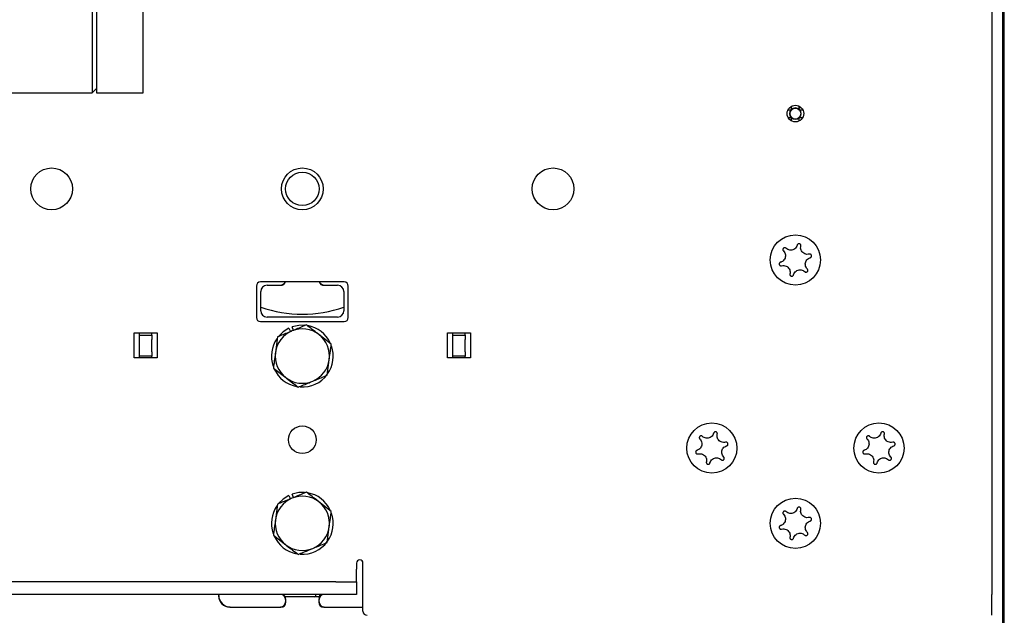
# Model space of a CAD drawing. Units: inches. Extents: x 3887 to 90547, y 659 to 1079.
# Drawn here: x 4308 to 4317, y 898 to 904 of the extents above; entities that cross this region are included whole.
import ezdxf

# ---------------------------------------------------------------- set-up
doc = ezdxf.new("R2010")
doc.units = ezdxf.units.IN
doc.header["$LTSCALE"] = 12
doc.header["$MEASUREMENT"] = 0

msp = doc.modelspace()

# ---------------------------------------------------------------- linework, layer by layer
at = {"color": 7, "linetype": 'Continuous', "lineweight": 25}
for p, q in [((4316.92328, 779.22764), (4316.90949, 913.91471)), ((4316.9095, 897.84993), (4316.9095, 913.91471)), ((4316.92328, 779.22764), (4316.92328, 913.28275)), ((4316.80516, 913.08592), (4316.80516, 898.12528)), ((4308.32959, 908.3615), (4308.32959, 902.84969)), ((4308.36896, 908.3615), (4308.36896, 902.84969)), ((4308.80793, 902.84969), (4308.80793, 908.3615)), ((4308.32959, 902.84969), (4308.36896, 902.88906)), ((4307.36502, 902.84969), (4308.32959, 902.84969)), ((4308.36896, 902.84969), (4308.80793, 902.84969)), ((4314.88446, 902.68828), (4314.91146, 902.68828)), ((4314.91934, 902.69614), (4314.91934, 902.72316)), ((4314.99021, 902.69614), (4314.99021, 902.72316)), ((4314.99577, 902.70172), (4314.99578, 902.72006)), ((4314.99808, 902.68828), (4315.02509, 902.68828)), ((4314.88446, 902.61741), (4314.91146, 902.61741)), ((4314.91934, 902.58253), (4314.91934, 902.60953)), ((4314.99021, 902.58253), (4314.99021, 902.60953)), ((4314.99808, 902.61741), (4315.02509, 902.61741)), ((4309.87603, 901.02883), (4309.87603, 900.73354)), ((4310.7028, 901.06819), (4309.9154, 901.06819)), ((4309.97713, 901.03594), (4310.10514, 901.03594)), ((4310.51306, 901.03594), (4310.64109, 901.03594)), ((4310.74218, 900.73354), (4310.74218, 901.02883)), ((4309.91813, 900.79527), (4309.91813, 900.97695)), ((4310.70008, 900.97695), (4310.70008, 900.79527)), ((4310.64109, 900.73628), (4309.97713, 900.73628)), ((4309.9154, 900.69418), (4310.7028, 900.69418)), ((4310.22594, 900.6119), (4310.21257, 900.64426)), ((4308.72446, 900.58985), (4308.94099, 900.58985)), ((4308.72446, 900.35362), (4308.72446, 900.58985)), ((4308.77367, 900.56623), (4308.77367, 900.58985)), ((4308.77367, 900.52685), (4308.77367, 900.56623)), ((4308.77367, 900.56623), (4308.89178, 900.56623)), ((4308.89178, 900.56623), (4308.89178, 900.58985)), ((4308.89178, 900.56623), (4308.89178, 900.52685)), ((4308.94099, 900.58985), (4308.94099, 900.35362)), ((4310.07483, 900.54947), (4310.05542, 900.40301)), ((4310.18346, 900.63224), (4310.19683, 900.59988)), ((4310.5822, 900.48221), (4310.46507, 900.57225)), ((4311.67721, 900.58985), (4311.89375, 900.58985)), ((4311.67721, 900.35362), (4311.67721, 900.58985)), ((4311.72643, 900.56623), (4311.72643, 900.58985)), ((4311.72643, 900.56623), (4311.84454, 900.56623)), ((4311.72643, 900.52685), (4311.72643, 900.56623)), ((4311.84454, 900.56623), (4311.84454, 900.58985)), ((4311.84454, 900.56623), (4311.84454, 900.52685)), ((4311.89375, 900.58985), (4311.89375, 900.35362)), ((4308.77367, 900.40874), (4308.77367, 900.52685)), ((4308.89178, 900.40874), (4308.89178, 900.52685)), ((4311.72643, 900.40874), (4311.72643, 900.52685)), ((4311.84454, 900.40874), (4311.84454, 900.52685)), ((4308.77367, 900.36937), (4308.77367, 900.40874)), ((4308.89178, 900.36937), (4308.77367, 900.36937)), ((4308.77367, 900.35362), (4308.77367, 900.36937)), ((4308.89178, 900.40874), (4308.89178, 900.36937)), ((4308.89178, 900.35362), (4308.89178, 900.36937)), ((4311.72643, 900.36937), (4311.72643, 900.40874)), ((4311.84454, 900.36937), (4311.72643, 900.36937)), ((4311.72643, 900.35362), (4311.72643, 900.36937)), ((4311.84454, 900.40874), (4311.84454, 900.36937)), ((4311.84454, 900.35362), (4311.84454, 900.36937)), ((4308.94099, 900.35362), (4308.72446, 900.35362)), ((4310.54337, 900.18927), (4310.56279, 900.33574)), ((4311.89375, 900.35362), (4311.67721, 900.35362)), ((4310.036, 900.25654), (4310.15314, 900.16649)), ((4310.22594, 899.0371), (4310.21257, 899.06946)), ((4310.07483, 898.97467), (4310.05542, 898.8282)), ((4310.18346, 899.05742), (4310.19683, 899.02507)), ((4310.5822, 898.90741), (4310.46507, 898.99745)), ((4310.54337, 898.61447), (4310.56279, 898.76094)), ((4310.036, 898.68174), (4310.15314, 898.59169)), ((4310.82091, 898.42056), (4310.82091, 898.3615)), ((4310.87997, 897.9678), (4310.87997, 898.42056)), ((4310.82091, 898.24339), (4310.82091, 898.3615)), ((4310.62407, 898.24339), (4291.13587, 898.24339)), ((4310.62407, 898.24339), (4310.82091, 898.24339)), ((4310.82091, 898.24339), (4310.82091, 898.12528)), ((4310.62407, 898.12528), (4291.13587, 898.12528)), ((4309.51898, 898.12528), (4309.51898, 898.11267)), ((4310.42477, 898.10166), (4310.14867, 898.10166)), ((4310.15435, 898.05365), (4310.15435, 898.0788)), ((4310.46265, 898.10166), (4310.42477, 898.10166)), ((4310.43265, 898.11347), (4310.43265, 898.10953)), ((4310.46386, 898.0788), (4310.46386, 898.05365)), ((4310.47052, 898.11347), (4310.47052, 898.10953)), ((4310.82091, 898.12528), (4310.62407, 898.12528)), ((4316.80516, 897.92843), (4316.80516, 898.12528)), ((4309.62721, 898.00445), (4310.10514, 898.00445)), ((4310.51306, 898.00445), (4310.87997, 898.00445))]:
    msp.add_line(p, q, dxfattribs=at)
at = {"color": 7, "linetype": 'Continuous', "lineweight": 25, "flags": 128}
for points in [[(4310.32915, 900.66002), (4310.27505, 900.65871), (4310.21257, 900.64426)], [(4310.18346, 900.63224), (4310.12901, 900.59838), (4310.08463, 900.5551)], [(4310.32915, 899.08522), (4310.27505, 899.08391), (4310.21257, 899.06946)], [(4310.18346, 899.05742), (4310.12901, 899.02358), (4310.08463, 898.98029)]]:
    msp.add_lwpolyline(points, dxfattribs=at)
at = {"color": 7, "linetype": 'Continuous', "lineweight": 25}
for centre, radius in [((4314.95477, 902.65284), 0.07874), ((4314.95477, 902.65284), 0.052), ((4307.9469, 901.94418), 0.19685), ((4310.3091, 901.94418), 0.19685), ((4312.67131, 901.94418), 0.19685), ((4310.3091, 901.94418), 0.15748), ((4314.95477, 901.27489), 0.23622), ((4310.3091, 899.58197), 0.12992), ((4314.16737, 899.50323), 0.23622), ((4315.74218, 899.50323), 0.23622), ((4314.95477, 898.79457), 0.23622)]:
    msp.add_circle(centre, radius, dxfattribs=at)
for centre, radius, start, end in [((4314.95477, 902.65284), 0.05337, 135, 225), ((4314.95477, 902.65284), 0.05337, 45, 135), ((4314.95477, 902.65284), 0.05337, 315, 45), ((4314.95477, 902.65284), 0.05337, 225, 315), ((4309.9154, 901.02882), 0.03937, 90, 180), ((4310.10241, 901.08788), 0.04921, 270, 336.421821), ((4310.5158, 901.08788), 0.04921, 203.578179, 270), ((4310.70281, 901.02882), 0.03937, 0, 90), ((4310.3091, 901.94418), 1.1811, 250.668963, 289.331037), ((4309.9154, 900.73355), 0.03937, 180, 270), ((4310.70281, 900.73355), 0.03937, 270, 0), ((4310.3091, 900.36938), 0.29134, 25.447421, 80.047511), ((4310.3091, 900.36938), 0.25591, 112.448281, 172.448281), ((4310.3091, 900.36938), 0.25591, 52.448281, 112.448281), ((4310.3091, 900.36938), 0.25591, 352.448281, 52.448281), ((4310.3091, 900.36938), 0.29134, 145.869744, 198.896247), ((4310.3091, 900.36938), 0.29134, 324.823199, 18.792401), ((4310.3091, 900.36938), 0.25591, 172.448281, 232.448281), ((4310.3091, 900.36938), 0.25591, 292.448281, 352.448281), ((4310.3091, 900.36938), 0.29134, 204.722048, 259.35143), ((4310.3091, 900.36938), 0.29134, 266.07607, 323.638512), ((4310.3091, 900.36938), 0.25591, 232.448281, 292.448281), ((4310.3091, 898.79457), 0.29134, 25.447421, 80.047511), ((4310.3091, 898.79457), 0.25591, 112.448281, 172.448281), ((4310.3091, 898.79457), 0.25591, 52.448281, 112.448281), ((4310.3091, 898.79457), 0.25591, 352.448281, 52.448281), ((4310.3091, 898.79457), 0.29134, 145.869744, 198.896247), ((4310.3091, 898.79457), 0.29134, 324.823199, 18.792401), ((4310.3091, 898.79457), 0.25591, 172.448281, 232.448281), ((4310.3091, 898.79457), 0.25591, 292.448281, 352.448281), ((4310.3091, 898.79457), 0.29134, 204.722048, 259.35143), ((4310.3091, 898.79457), 0.29134, 266.07607, 323.638512), ((4310.3091, 898.79457), 0.25591, 232.448281, 292.448281), ((4310.85044, 898.42056), 0.02953, 0, 180), ((4309.62997, 898.11544), 0.10827, 180, 270), ((4310.10241, 898.07607), 0.04921, 0, 90), ((4310.10241, 898.05638), 0.04921, 270, 0), ((4310.42477, 898.10953), 0.00787, 270, 360), ((4310.44446, 898.11347), 0.01181, 90, 180), ((4310.46265, 898.10953), 0.00787, 270, 360), ((4310.5158, 898.07607), 0.04921, 90, 180), ((4310.5158, 898.05638), 0.04921, 180, 270), ((4310.48233, 898.11347), 0.01181, 90, 180), ((4310.91934, 897.9678), 0.03937, 180, 270)]:
    msp.add_arc(centre, radius, start, end, dxfattribs=at)
for centre, major_axis, ratio, start_param, end_param in [((4314.91147, 902.69615), (-0.00557, 0.00557), 0.9999239, 2.3562326, 3.1415927), ((4314.91147, 902.69615), (-0.00557, 0.00557), 0.9999239, 3.1415927, 3.9269527), ((4314.99808, 902.69615), (0.00557, 0.00557), 0.9999239, 2.3562326, 3.1415927), ((4314.99808, 902.69615), (0.00557, 0.00557), 0.9999239, 3.1415927, 3.9269527), ((4314.91147, 902.60953), (-0.00557, -0.00557), 0.9999239, 3.1415927, 3.9269527), ((4314.91147, 902.60953), (-0.00557, -0.00557), 0.9999239, 2.3562326, 3.1415927), ((4314.99808, 902.60953), (0.00557, -0.00557), 0.9999239, 3.1415927, 3.9269527), ((4314.99808, 902.60953), (0.00557, -0.00557), 0.9999239, 2.3562326, 3.1415927), ((4309.97724, 900.97683), (0.04188, -0.04188), 0.9971654, 2.3568035, 3.9263818), ((4310.10513, 901.08516), (0.0348, 0.0348), 0.99927, 3.9275998, 5.14533), ((4310.51308, 901.08516), (-0.0348, 0.0348), 0.99927, 1.1378553, 2.3555855), ((4310.64096, 900.97683), (0.04188, 0.04188), 0.9971654, 5.4983961, 7.0679745), ((4309.97724, 900.79539), (0.04188, 0.04188), 0.9971654, 2.3568035, 3.9263818), ((4310.64096, 900.79539), (0.04188, -0.04188), 0.9971654, 5.4983961, 7.0679745), ((4309.62729, 898.11275), (0.07658, 0.07658), 0.9996672, 2.3568035, 3.9263818), ((4310.10513, 898.05366), (0.0348, 0.0348), 0.99927, 3.9275998, 5.4971782), ((4310.10513, 898.07879), (0.0348, -0.0348), 0.99927, 0.7860072, 2.0236064), ((4310.51308, 898.07879), (0.0348, 0.0348), 0.99927, 1.1179863, 2.3555855), ((4310.51308, 898.05366), (-0.0348, 0.0348), 0.99927, 0.7860072, 2.3555855)]:
    msp.add_ellipse(centre, major_axis=major_axis, ratio=ratio, start_param=start_param, end_param=end_param, dxfattribs=at)
for points, knots in [([(4314.867, 901.38509), (4314.86535, 901.38641), (4314.86203, 901.38903), (4314.85569, 901.39046), (4314.84938, 901.3897), (4314.84389, 901.38689), (4314.83982, 901.38264), (4314.83738, 901.37749), (4314.83664, 901.37185), (4314.83775, 901.36613), (4314.84001, 901.3621), (4314.84184, 901.3602), (4314.84229, 901.35973)], [0, 0, 0, 0, 0.1169386, 0.2342536, 0.3474082, 0.4529467, 0.5521487, 0.6489841, 0.7479457, 0.8523363, 0.9635766, 1, 1, 1, 1]), ([(4314.97201, 901.41472), (4314.96964, 901.4081), (4314.9649, 901.39484), (4314.94965, 901.37904), (4314.93079, 901.36925), (4314.91056, 901.3662), (4314.89096, 901.36944), (4314.87639, 901.37672), (4314.86931, 901.38303), (4314.867, 901.38509)], [0, 0, 0, 0, 0.1644609, 0.3294399, 0.4842551, 0.6304755, 0.7756376, 0.9265774, 1, 1, 1, 1]), ([(4315.00633, 901.40601), (4315.00664, 901.4081), (4315.00726, 901.41228), (4315.00531, 901.41848), (4315.00151, 901.42358), (4314.99632, 901.42692), (4314.99062, 901.42832), (4314.98493, 901.42786), (4314.97969, 901.42567), (4314.97528, 901.42186), (4314.97292, 901.41788), (4314.97219, 901.41534), (4314.97201, 901.41472)], [0, 0, 0, 0, 0.1170387, 0.2343426, 0.3473705, 0.4529867, 0.552062, 0.648817, 0.7478459, 0.8522202, 0.9635203, 1, 1, 1, 1]), ([(4315.08449, 901.32988), (4315.07757, 901.32862), (4315.06372, 901.3261), (4315.04241, 901.33139), (4315.0245, 901.34283), (4315.01174, 901.35883), (4315.00477, 901.37743), (4315.00377, 901.39369), (4315.0057, 901.40297), (4315.00633, 901.40601)], [0, 0, 0, 0, 0.1644283, 0.3293822, 0.4842373, 0.6305177, 0.7755932, 0.9265198, 1, 1, 1, 1]), ([(4314.84229, 901.35973), (4314.84684, 901.35437), (4314.85594, 901.34363), (4314.86203, 901.32253), (4314.86106, 901.3013), (4314.8536, 901.28225), (4314.84098, 901.2669), (4314.82738, 901.25793), (4314.81838, 901.25495), (4314.81544, 901.25397)], [0, 0, 0, 0, 0.1644777, 0.3294067, 0.4842264, 0.6304842, 0.7755885, 0.9265348, 1, 1, 1, 1]), ([(4315.06726, 901.19005), (4315.06271, 901.19541), (4315.0536, 901.20614), (4315.04752, 901.22724), (4315.04849, 901.24847), (4315.05594, 901.26752), (4315.06858, 901.28286), (4315.08216, 901.29185), (4315.09116, 901.29482), (4315.09411, 901.2958)], [0, 0, 0, 0, 0.16446778, 0.32940122, 0.48422515, 0.63048686, 0.77563836, 0.92653279, 1, 1, 1, 1]), ([(4315.09411, 901.2958), (4315.09607, 901.29657), (4315.1, 901.29813), (4315.1044, 901.30291), (4315.1069, 901.30875), (4315.10722, 901.31491), (4315.10556, 901.32056), (4315.10233, 901.32524), (4315.09782, 901.32871), (4315.09231, 901.33061), (4315.08769, 901.33066), (4315.08512, 901.33004), (4315.08449, 901.32988)], [0, 0, 0, 0, 0.1168178, 0.2341799, 0.3472148, 0.4528762, 0.5519527, 0.6487307, 0.7476424, 0.8521706, 0.963447, 1, 1, 1, 1]), ([(4314.81544, 901.25397), (4314.81348, 901.2532), (4314.80955, 901.25165), (4314.80515, 901.24686), (4314.80264, 901.24103), (4314.80233, 901.23486), (4314.80398, 901.22922), (4314.80722, 901.22453), (4314.81173, 901.22106), (4314.81724, 901.21917), (4314.82185, 901.21911), (4314.82442, 901.21974), (4314.82506, 901.21989)], [0, 0, 0, 0, 0.1168281, 0.2339808, 0.3472342, 0.4527426, 0.551985, 0.6487716, 0.7478183, 0.8521567, 0.9634437, 1, 1, 1, 1]), ([(4314.82506, 901.21989), (4314.83198, 901.22115), (4314.84583, 901.22367), (4314.86714, 901.21838), (4314.88504, 901.20694), (4314.89781, 901.19095), (4314.90478, 901.17234), (4314.90577, 901.15609), (4314.90385, 901.1468), (4314.90322, 901.14376)], [0, 0, 0, 0, 0.164493, 0.3294459, 0.4842419, 0.6304672, 0.7756059, 0.9265316, 1, 1, 1, 1]), ([(4314.90322, 901.14376), (4314.90292, 901.14168), (4314.9023, 901.1375), (4314.90424, 901.1313), (4314.90804, 901.1262), (4314.91323, 901.12285), (4314.91894, 901.12147), (4314.92462, 901.12191), (4314.92986, 901.12411), (4314.93427, 901.12791), (4314.93662, 901.13189), (4314.93736, 901.13443), (4314.93754, 901.13505)], [0, 0, 0, 0, 0.116905, 0.2341837, 0.3474532, 0.4529501, 0.5521619, 0.6489202, 0.7478179, 0.8522094, 0.9636603, 1, 1, 1, 1]), ([(4314.93754, 901.13505), (4314.93991, 901.14167), (4314.94465, 901.15493), (4314.95989, 901.17073), (4314.97875, 901.18052), (4314.99898, 901.18357), (4315.01859, 901.18033), (4315.03316, 901.17305), (4315.04023, 901.16674), (4315.04255, 901.16468)], [0, 0, 0, 0, 0.1644609, 0.3294399, 0.4842551, 0.6304755, 0.7756376, 0.9265774, 1, 1, 1, 1]), ([(4315.04255, 901.16468), (4315.0442, 901.16337), (4315.04752, 901.16075), (4315.05386, 901.15933), (4315.06018, 901.16006), (4315.06566, 901.16289), (4315.06973, 901.16714), (4315.07217, 901.17228), (4315.0729, 901.17792), (4315.07179, 901.18364), (4315.06953, 901.18767), (4315.06771, 901.18958), (4315.06726, 901.19005)], [0, 0, 0, 0, 0.1169922, 0.2343196, 0.3474661, 0.4530903, 0.5520714, 0.648917, 0.7478891, 0.8522907, 0.9636762, 1, 1, 1, 1]), ([(4310.34793, 900.66231), (4310.33799, 900.6582), (4310.29351, 900.63982), (4310.24728, 900.62072), (4310.21139, 900.60589)], [0, 0, 0, 0, 0.2237058, 1, 1, 1, 1]), ([(4310.46507, 900.57225), (4310.46229, 900.57439), (4310.42274, 900.6048), (4310.38398, 900.6346), (4310.34793, 900.66231)], [0, 0, 0, 0, 0.0701978, 1, 1, 1, 1]), ([(4310.21139, 900.60589), (4310.20021, 900.60127), (4310.154, 900.58219), (4310.10897, 900.56358), (4310.07483, 900.54947)], [0, 0, 0, 0, 0.241857, 1, 1, 1, 1]), ([(4310.56279, 900.33574), (4310.56325, 900.33922), (4310.5698, 900.38868), (4310.57623, 900.43715), (4310.5822, 900.48221)], [0, 0, 0, 0, 0.0702499, 1, 1, 1, 1]), ([(4310.05542, 900.40301), (4310.05496, 900.39953), (4310.04841, 900.35007), (4310.04198, 900.3016), (4310.036, 900.25654)], [0, 0, 0, 0, 0.0701872, 1, 1, 1, 1]), ([(4310.40683, 900.13286), (4310.44272, 900.14769), (4310.48895, 900.1668), (4310.53342, 900.18517), (4310.54337, 900.18927)], [0, 0, 0, 0, 0.77631216, 1, 1, 1, 1]), ([(4310.15314, 900.16649), (4310.15591, 900.16436), (4310.19546, 900.13395), (4310.23423, 900.10415), (4310.27027, 900.07645)], [0, 0, 0, 0, 0.0702005, 1, 1, 1, 1]), ([(4310.27027, 900.07645), (4310.30441, 900.09055), (4310.34944, 900.10915), (4310.39565, 900.12824), (4310.40683, 900.13286)], [0, 0, 0, 0, 0.7581192, 1, 1, 1, 1]), ([(4314.0796, 899.61345), (4314.07794, 899.61475), (4314.07462, 899.61737), (4314.06829, 899.6188), (4314.06198, 899.61804), (4314.05649, 899.61523), (4314.05242, 899.61098), (4314.04998, 899.60584), (4314.04924, 899.6002), (4314.05036, 899.59448), (4314.05261, 899.59045), (4314.05444, 899.58854), (4314.05489, 899.58807)], [0, 0, 0, 0, 0.1169943, 0.2341725, 0.347341, 0.4528926, 0.5521067, 0.6488074, 0.7477812, 0.8521847, 0.9635721, 1, 1, 1, 1]), ([(4314.18461, 899.64307), (4314.18224, 899.63645), (4314.1775, 899.62318), (4314.16225, 899.60738), (4314.14339, 899.59759), (4314.12316, 899.59454), (4314.10356, 899.5978), (4314.08899, 899.60508), (4314.08191, 899.61138), (4314.0796, 899.61345)], [0, 0, 0, 0, 0.1645096, 0.3294768, 0.484281, 0.6304909, 0.7756535, 0.9265826, 1, 1, 1, 1]), ([(4314.21893, 899.63435), (4314.21924, 899.63644), (4314.21986, 899.64063), (4314.21791, 899.64682), (4314.21411, 899.65192), (4314.20892, 899.65526), (4314.20321, 899.65666), (4314.19753, 899.6562), (4314.19228, 899.65402), (4314.18788, 899.6502), (4314.18552, 899.64623), (4314.18479, 899.64369), (4314.18461, 899.64307)], [0, 0, 0, 0, 0.1170493, 0.2343638, 0.3474019, 0.4530278, 0.552112, 0.6490378, 0.7478674, 0.8523529, 0.963663, 1, 1, 1, 1]), ([(4314.29708, 899.55823), (4314.29017, 899.55696), (4314.27632, 899.55444), (4314.25501, 899.55975), (4314.23711, 899.57118), (4314.22434, 899.58717), (4314.21737, 899.60577), (4314.21637, 899.62204), (4314.2183, 899.63131), (4314.21893, 899.63435)], [0, 0, 0, 0, 0.1644343, 0.3294099, 0.4842706, 0.6305021, 0.7755828, 0.9265816, 1, 1, 1, 1]), ([(4315.6544, 899.61345), (4315.65275, 899.61475), (4315.64943, 899.61737), (4315.64309, 899.6188), (4315.63678, 899.61804), (4315.63129, 899.61523), (4315.62723, 899.61098), (4315.62478, 899.60584), (4315.62404, 899.6002), (4315.62516, 899.59448), (4315.62741, 899.59045), (4315.62924, 899.58854), (4315.62969, 899.58807)], [0, 0, 0, 0, 0.1168644, 0.2341909, 0.3473567, 0.4529057, 0.5521175, 0.6488159, 0.7477873, 0.8521883, 0.963573, 1, 1, 1, 1]), ([(4315.75941, 899.64307), (4315.75704, 899.63645), (4315.7523, 899.62318), (4315.73705, 899.60738), (4315.71819, 899.59759), (4315.69797, 899.59454), (4315.67837, 899.5978), (4315.66379, 899.60507), (4315.65671, 899.61138), (4315.6544, 899.61345)], [0, 0, 0, 0, 0.1645109, 0.3294794, 0.4842849, 0.630496, 0.7755921, 0.926582, 1, 1, 1, 1]), ([(4315.79373, 899.63435), (4315.79404, 899.63644), (4315.79465, 899.64062), (4315.79272, 899.64683), (4315.78891, 899.65192), (4315.78372, 899.65526), (4315.77802, 899.65666), (4315.77234, 899.6562), (4315.76708, 899.65402), (4315.76268, 899.6502), (4315.76032, 899.64623), (4315.75959, 899.64369), (4315.75941, 899.64307)], [0, 0, 0, 0, 0.1170449, 0.2343106, 0.3474408, 0.4530627, 0.5521432, 0.6489034, 0.7478768, 0.8523584, 0.9636644, 1, 1, 1, 1]), ([(4315.87189, 899.55823), (4315.86497, 899.55696), (4315.85112, 899.55444), (4315.82982, 899.55975), (4315.81191, 899.57118), (4315.79914, 899.58717), (4315.79217, 899.60577), (4315.79117, 899.62204), (4315.7931, 899.63131), (4315.79373, 899.63435)], [0, 0, 0, 0, 0.1644343, 0.3294099, 0.4842706, 0.6305021, 0.7755828, 0.9265816, 1, 1, 1, 1]), ([(4314.05489, 899.58807), (4314.05944, 899.58271), (4314.06855, 899.57198), (4314.07462, 899.55088), (4314.07366, 899.52965), (4314.0662, 899.5106), (4314.05357, 899.49526), (4314.03999, 899.48627), (4314.03098, 899.4833), (4314.02804, 899.48233)], [0, 0, 0, 0, 0.1644308, 0.3294313, 0.484257, 0.6304557, 0.7755657, 0.9265543, 1, 1, 1, 1]), ([(4314.30671, 899.52414), (4314.30867, 899.52492), (4314.31259, 899.52648), (4314.317, 899.53126), (4314.3195, 899.5371), (4314.31982, 899.54326), (4314.31816, 899.5489), (4314.31493, 899.5536), (4314.31041, 899.55705), (4314.30491, 899.55895), (4314.30029, 899.55902), (4314.29772, 899.55838), (4314.29708, 899.55823)], [0, 0, 0, 0, 0.1168835, 0.2341313, 0.3473117, 0.4528096, 0.552042, 0.6488189, 0.7477585, 0.8521381, 0.9634141, 1, 1, 1, 1]), ([(4315.62969, 899.58807), (4315.63424, 899.58271), (4315.64335, 899.57198), (4315.64942, 899.55088), (4315.64846, 899.52965), (4315.641, 899.5106), (4315.62838, 899.49526), (4315.61479, 899.48627), (4315.60579, 899.4833), (4315.60285, 899.48233)], [0, 0, 0, 0, 0.16444089, 0.32945156, 0.48428683, 0.63049451, 0.77561339, 0.92661133, 1, 1, 1, 1]), ([(4315.88151, 899.52414), (4315.88347, 899.52492), (4315.88739, 899.52648), (4315.8918, 899.53126), (4315.8943, 899.5371), (4315.89462, 899.54326), (4315.89297, 899.54891), (4315.88973, 899.5536), (4315.88522, 899.55705), (4315.87971, 899.55895), (4315.87509, 899.55902), (4315.87252, 899.55838), (4315.87189, 899.55823)], [0, 0, 0, 0, 0.11688103, 0.23412642, 0.34730442, 0.45280012, 0.55203046, 0.64880535, 0.74761643, 0.85214124, 0.96341484, 1, 1, 1, 1]), ([(4314.02804, 899.48233), (4314.02608, 899.48155), (4314.02215, 899.47999), (4314.01774, 899.47521), (4314.01524, 899.46937), (4314.01493, 899.46321), (4314.01658, 899.45756), (4314.01981, 899.45287), (4314.02433, 899.44942), (4314.02983, 899.44751), (4314.03446, 899.44745), (4314.03702, 899.44809), (4314.03766, 899.44824)], [0, 0, 0, 0, 0.1168835, 0.2341313, 0.3473117, 0.4528096, 0.552042, 0.6488189, 0.7477585, 0.8521381, 0.9634141, 1, 1, 1, 1]), ([(4314.03766, 899.44824), (4314.04458, 899.4495), (4314.05843, 899.45203), (4314.07974, 899.44672), (4314.09764, 899.43528), (4314.11041, 899.41929), (4314.11738, 899.40069), (4314.11837, 899.38443), (4314.11644, 899.37515), (4314.11581, 899.37212)], [0, 0, 0, 0, 0.1644991, 0.329474, 0.4842757, 0.6305065, 0.7756506, 0.9265819, 1, 1, 1, 1]), ([(4314.27985, 899.41839), (4314.2753, 899.42375), (4314.2662, 899.43449), (4314.26012, 899.45559), (4314.26109, 899.47682), (4314.26855, 899.49587), (4314.28117, 899.51121), (4314.29476, 899.5202), (4314.30376, 899.52317), (4314.30671, 899.52414)], [0, 0, 0, 0, 0.1644308, 0.3294313, 0.484257, 0.6304557, 0.7755657, 0.9265543, 1, 1, 1, 1]), ([(4315.60285, 899.48233), (4315.60089, 899.48155), (4315.59696, 899.47999), (4315.59256, 899.47521), (4315.59004, 899.46937), (4315.58974, 899.46321), (4315.59138, 899.45756), (4315.59461, 899.45287), (4315.59914, 899.44942), (4315.60464, 899.44751), (4315.60926, 899.44745), (4315.61183, 899.44809), (4315.61246, 899.44824)], [0, 0, 0, 0, 0.1168825, 0.2341294, 0.3473705, 0.4528598, 0.5520457, 0.6488218, 0.7477605, 0.8521393, 0.9634144, 1, 1, 1, 1]), ([(4315.61246, 899.44824), (4315.61938, 899.4495), (4315.63323, 899.45203), (4315.65454, 899.44672), (4315.67244, 899.43528), (4315.68521, 899.41929), (4315.69218, 899.40069), (4315.69317, 899.38443), (4315.69125, 899.37515), (4315.69062, 899.37212)], [0, 0, 0, 0, 0.164501, 0.32947771, 0.48428121, 0.63051365, 0.77565942, 0.92659246, 1, 1, 1, 1]), ([(4315.85466, 899.41839), (4315.85011, 899.42375), (4315.84099, 899.43449), (4315.83494, 899.45559), (4315.83588, 899.47682), (4315.84336, 899.49586), (4315.85598, 899.51121), (4315.86956, 899.5202), (4315.87856, 899.52317), (4315.88151, 899.52414)], [0, 0, 0, 0, 0.16447209, 0.32945558, 0.48428015, 0.63050625, 0.77561832, 0.92655325, 1, 1, 1, 1]), ([(4314.11581, 899.37212), (4314.1155, 899.37003), (4314.11489, 899.36584), (4314.11683, 899.35964), (4314.12064, 899.35455), (4314.12582, 899.35121), (4314.13153, 899.34981), (4314.13721, 899.35027), (4314.14247, 899.35245), (4314.14686, 899.35627), (4314.14922, 899.36024), (4314.14996, 899.36277), (4314.15014, 899.3634)], [0, 0, 0, 0, 0.117054, 0.2343733, 0.3475123, 0.4530057, 0.5520939, 0.6490236, 0.7478572, 0.8523469, 0.9636615, 1, 1, 1, 1]), ([(4314.15014, 899.3634), (4314.15251, 899.37002), (4314.15724, 899.38329), (4314.17249, 899.39909), (4314.19135, 899.40887), (4314.21158, 899.41193), (4314.23118, 899.40867), (4314.24576, 899.40139), (4314.25283, 899.39509), (4314.25515, 899.39302)], [0, 0, 0, 0, 0.1645096, 0.3294768, 0.484281, 0.6304909, 0.7756535, 0.9265826, 1, 1, 1, 1]), ([(4314.25515, 899.39302), (4314.2568, 899.39171), (4314.26012, 899.38909), (4314.26646, 899.38766), (4314.27277, 899.38842), (4314.27826, 899.39124), (4314.28232, 899.39548), (4314.28477, 899.40063), (4314.2855, 899.40627), (4314.28439, 899.41198), (4314.28213, 899.41602), (4314.2803, 899.41792), (4314.27985, 899.41839)], [0, 0, 0, 0, 0.11699347, 0.23432206, 0.34748981, 0.45289625, 0.55210973, 0.64880978, 0.74778291, 0.85218571, 0.96357233, 1, 1, 1, 1]), ([(4315.69062, 899.37212), (4315.69032, 899.37003), (4315.6897, 899.36584), (4315.69163, 899.35964), (4315.69545, 899.35455), (4315.70063, 899.3512), (4315.70634, 899.34981), (4315.71202, 899.35027), (4315.71727, 899.35245), (4315.72166, 899.35627), (4315.72402, 899.36024), (4315.72476, 899.36277), (4315.72494, 899.3634)], [0, 0, 0, 0, 0.1170596, 0.2343399, 0.3474843, 0.4529827, 0.5522346, 0.649007, 0.7478453, 0.8523399, 0.9636598, 1, 1, 1, 1]), ([(4315.72494, 899.3634), (4315.72731, 899.37002), (4315.73206, 899.38328), (4315.74729, 899.39909), (4315.76615, 899.40887), (4315.78638, 899.41193), (4315.80599, 899.40867), (4315.82056, 899.40139), (4315.82763, 899.39509), (4315.82995, 899.39302)], [0, 0, 0, 0, 0.1645395, 0.3294634, 0.4842707, 0.6304835, 0.775649, 0.9265812, 1, 1, 1, 1]), ([(4315.82995, 899.39302), (4315.8316, 899.39171), (4315.83492, 899.38909), (4315.84126, 899.38766), (4315.84758, 899.38842), (4315.85307, 899.39123), (4315.85712, 899.39549), (4315.85957, 899.40063), (4315.8603, 899.40627), (4315.85921, 899.41199), (4315.85693, 899.41601), (4315.85511, 899.41792), (4315.85466, 899.41839)], [0, 0, 0, 0, 0.11699639, 0.2343279, 0.34749847, 0.45305194, 0.55215482, 0.64885728, 0.74783288, 0.8522094, 0.9636749, 1, 1, 1, 1]), ([(4310.34793, 899.08751), (4310.33799, 899.0834), (4310.29351, 899.06502), (4310.24728, 899.04591), (4310.21139, 899.03109)], [0, 0, 0, 0, 0.2237058, 1, 1, 1, 1]), ([(4310.46507, 898.99745), (4310.46229, 898.99959), (4310.42274, 899.03), (4310.38398, 899.0598), (4310.34793, 899.08751)], [0, 0, 0, 0, 0.0701978, 1, 1, 1, 1]), ([(4310.21139, 899.03109), (4310.20021, 899.02647), (4310.154, 899.00737), (4310.10897, 898.98877), (4310.07483, 898.97467)], [0, 0, 0, 0, 0.2418808, 1, 1, 1, 1]), ([(4310.56279, 898.76094), (4310.56325, 898.76441), (4310.56981, 898.81387), (4310.57623, 898.86234), (4310.5822, 898.90741)], [0, 0, 0, 0, 0.0701878, 1, 1, 1, 1]), ([(4314.84229, 898.87941), (4314.84684, 898.87405), (4314.85595, 898.86331), (4314.86202, 898.84222), (4314.86106, 898.82099), (4314.8536, 898.80194), (4314.84098, 898.78659), (4314.82738, 898.77761), (4314.81838, 898.77463), (4314.81544, 898.77366)], [0, 0, 0, 0, 0.1644332, 0.3293709, 0.4841989, 0.6304645, 0.7755765, 0.9265309, 1, 1, 1, 1]), ([(4314.867, 898.90478), (4314.86535, 898.90609), (4314.86203, 898.90872), (4314.85569, 898.91013), (4314.84938, 898.90939), (4314.84389, 898.90658), (4314.83982, 898.90233), (4314.83738, 898.89718), (4314.83664, 898.89153), (4314.83776, 898.88582), (4314.84001, 898.88178), (4314.84184, 898.87988), (4314.84229, 898.87941)], [0, 0, 0, 0, 0.1169296, 0.2341995, 0.3473253, 0.4528557, 0.55205, 0.6488778, 0.7478318, 0.8522143, 0.9635794, 1, 1, 1, 1]), ([(4314.97201, 898.9344), (4314.96964, 898.92778), (4314.9649, 898.91452), (4314.94965, 898.89873), (4314.93079, 898.88894), (4314.91056, 898.88588), (4314.89096, 898.88913), (4314.87639, 898.89641), (4314.86931, 898.90272), (4314.867, 898.90478)], [0, 0, 0, 0, 0.1644609, 0.3294399, 0.4842551, 0.6304755, 0.7756376, 0.9265774, 1, 1, 1, 1]), ([(4315.00633, 898.92569), (4315.00664, 898.92778), (4315.00726, 898.93196), (4315.00531, 898.93816), (4315.00151, 898.94327), (4314.99632, 898.9466), (4314.99062, 898.94801), (4314.98493, 898.94754), (4314.97969, 898.94535), (4314.97528, 898.94154), (4314.97292, 898.93756), (4314.97219, 898.93503), (4314.97201, 898.9344)], [0, 0, 0, 0, 0.1168879, 0.2343427, 0.3473725, 0.4529906, 0.5520676, 0.6488243, 0.7478549, 0.8522311, 0.9636657, 1, 1, 1, 1]), ([(4315.08449, 898.84957), (4315.07757, 898.84831), (4315.06372, 898.84579), (4315.04241, 898.85108), (4315.02451, 898.86252), (4315.01174, 898.87851), (4315.00477, 898.89711), (4315.00377, 898.91337), (4315.0057, 898.92265), (4315.00633, 898.92569)], [0, 0, 0, 0, 0.1644267, 0.329379, 0.4842326, 0.6304573, 0.7755954, 0.9265205, 1, 1, 1, 1]), ([(4310.05542, 898.8282), (4310.05496, 898.82473), (4310.04841, 898.77527), (4310.04198, 898.7268), (4310.036, 898.68174)], [0, 0, 0, 0, 0.0702493, 1, 1, 1, 1]), ([(4315.06726, 898.70973), (4315.06271, 898.71509), (4315.0536, 898.72583), (4315.04752, 898.74693), (4315.04849, 898.76815), (4315.05594, 898.78721), (4315.06858, 898.80255), (4315.08216, 898.81153), (4315.09116, 898.81451), (4315.09411, 898.81549)], [0, 0, 0, 0, 0.1645123, 0.3294369, 0.4842526, 0.6305066, 0.7756503, 0.9265367, 1, 1, 1, 1]), ([(4315.09411, 898.81549), (4315.09607, 898.81626), (4315.09999, 898.81781), (4315.1044, 898.82259), (4315.1069, 898.82844), (4315.10722, 898.8346), (4315.10556, 898.84024), (4315.10233, 898.84493), (4315.09782, 898.8484), (4315.09231, 898.85028), (4315.08769, 898.85035), (4315.08512, 898.84972), (4315.08449, 898.84957)], [0, 0, 0, 0, 0.11681976, 0.23407095, 0.34725455, 0.45291771, 0.55199587, 0.64877555, 0.74768892, 0.85216726, 0.96344636, 1, 1, 1, 1]), ([(4314.81544, 898.77366), (4314.81348, 898.77288), (4314.80955, 898.77133), (4314.80515, 898.76655), (4314.80264, 898.76071), (4314.80233, 898.75454), (4314.80398, 898.7489), (4314.80721, 898.74421), (4314.81173, 898.74075), (4314.81724, 898.73884), (4314.82185, 898.7388), (4314.82442, 898.73942), (4314.82506, 898.73958)], [0, 0, 0, 0, 0.1168216, 0.2339677, 0.3472147, 0.4528795, 0.5519592, 0.6487404, 0.7477815, 0.8521658, 0.9634458, 1, 1, 1, 1]), ([(4314.82506, 898.73958), (4314.83198, 898.74084), (4314.84583, 898.74336), (4314.86714, 898.73807), (4314.88504, 898.72662), (4314.89781, 898.71064), (4314.90478, 898.69203), (4314.90577, 898.67577), (4314.90385, 898.66649), (4314.90322, 898.66345)], [0, 0, 0, 0, 0.164493, 0.3294459, 0.4842419, 0.6304672, 0.7756059, 0.9265316, 1, 1, 1, 1]), ([(4314.93754, 898.65474), (4314.93991, 898.66136), (4314.94465, 898.67462), (4314.95989, 898.69042), (4314.97875, 898.70021), (4314.99898, 898.70326), (4315.01859, 898.70001), (4315.03316, 898.69273), (4315.04023, 898.68643), (4315.04255, 898.68436)], [0, 0, 0, 0, 0.1644609, 0.3294399, 0.4842551, 0.6304755, 0.7756376, 0.9265774, 1, 1, 1, 1]), ([(4315.04255, 898.68436), (4315.0442, 898.68305), (4315.04752, 898.68043), (4315.05386, 898.679), (4315.06018, 898.67976), (4315.06567, 898.68257), (4315.06972, 898.68682), (4315.07217, 898.69197), (4315.0729, 898.69761), (4315.07179, 898.70333), (4315.06953, 898.70735), (4315.06771, 898.70926), (4315.06726, 898.70973)], [0, 0, 0, 0, 0.11707607, 0.23440152, 0.34756625, 0.45311427, 0.55221203, 0.64905608, 0.74802657, 0.85242658, 0.96367678, 1, 1, 1, 1]), ([(4310.40683, 898.55806), (4310.44272, 898.57289), (4310.48895, 898.592), (4310.53342, 898.61036), (4310.54337, 898.61447)], [0, 0, 0, 0, 0.77631216, 1, 1, 1, 1]), ([(4314.90322, 898.66345), (4314.90292, 898.66136), (4314.9023, 898.65718), (4314.90423, 898.65098), (4314.90805, 898.64589), (4314.91323, 898.64254), (4314.91894, 898.64114), (4314.92462, 898.6416), (4314.92986, 898.64379), (4314.93427, 898.6476), (4314.93662, 898.65158), (4314.93736, 898.65412), (4314.93754, 898.65474)], [0, 0, 0, 0, 0.11689643, 0.23431544, 0.34744987, 0.45293901, 0.5521822, 0.64894605, 0.74783649, 0.85222026, 0.96366301, 1, 1, 1, 1]), ([(4310.15314, 898.59169), (4310.15591, 898.58956), (4310.19547, 898.55914), (4310.23423, 898.52934), (4310.27027, 898.50164)], [0, 0, 0, 0, 0.0701978, 1, 1, 1, 1]), ([(4310.27027, 898.50164), (4310.30441, 898.51574), (4310.34944, 898.53435), (4310.39565, 898.55344), (4310.40683, 898.55806)], [0, 0, 0, 0, 0.7581249, 1, 1, 1, 1])]:
    msp.add_open_spline(points, degree=3, knots=knots, dxfattribs=at)

doc.saveas('drawing.dxf')
